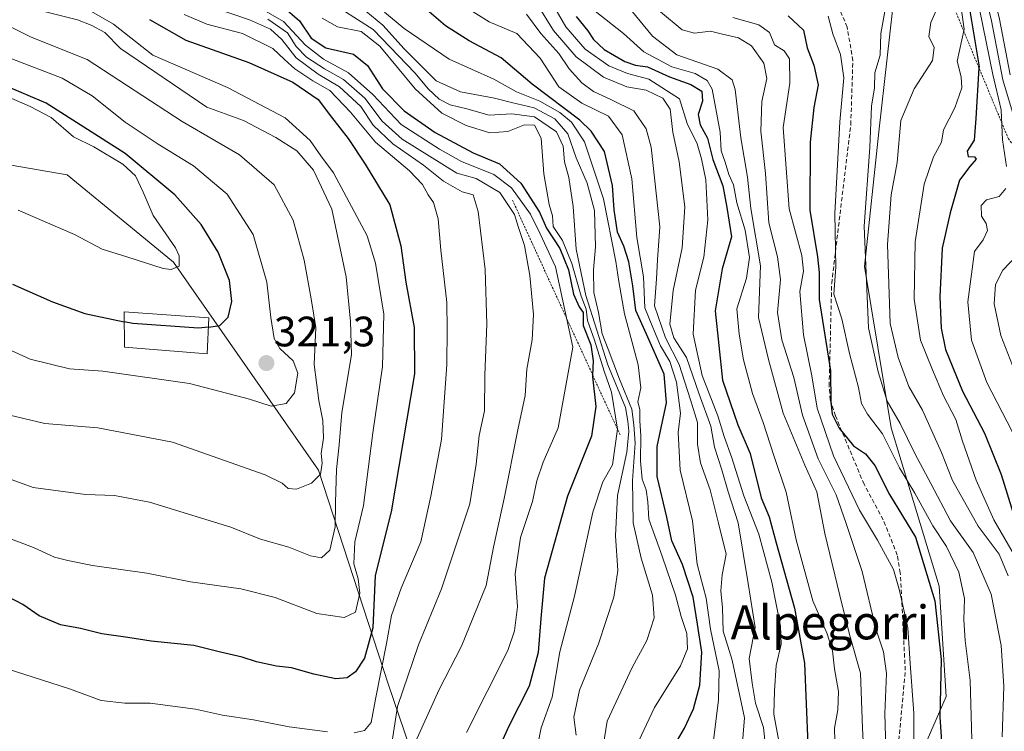
# Model space of a CAD drawing. Units: metres. Extents: x 606721 to 610152, y 4775536 to 4777904.
# Drawn here: x 608164 to 608395, y 4777095 to 4777263 of the extents above; entities that cross this region are included whole.
import ezdxf
from ezdxf.enums import TextEntityAlignment as Align

# ---------------------------------------------------------------- set-up
doc = ezdxf.new("R2010")
doc.units = ezdxf.units.M
doc.header["$MEASUREMENT"] = 0
doc.linetypes.add('TRAZOS', pattern=[0.75, 0.5, -0.25])
doc.linetypes.add('TRAZOSX2', pattern=[1.5, 1, -0.5])
for name, color, linetype, lineweight in [('Arbolado forestal CxS', 92, 'Continuous', 0), ('Carátula', 7, 'Continuous', 5), ('Curva de nivel maestra', 36, 'Continuous', 30), ('Curva de nivel normal', 36, 'Continuous', 0), ('Edificación', 1, 'Continuous', 13), ('Edificación Cxs', 1, 'Continuous', 13), ('Escarpado lineal', 39, 'TRAZOS', 0), ('Punto de cota en terreno', 7, 'Continuous', 0), ('Rótulo de punto de cota en terreno', 19, 'Continuous', 0), ('Senda', 19, 'TRAZOSX2', 0), ('Texto cartográfico', 19, 'Continuous', 0)]:
    doc.layers.add(name, color=color, linetype=linetype, lineweight=lineweight)
doc.styles.add('Arial', font='txt', dxfattribs={"height": 0.2})

# ---------------------------------------------------------------- blocks, each defined once
blk = doc.blocks.new('*U206')
at = {"layer": 'Curva de nivel normal', "color": 36, "linetype": 'Continuous', "lineweight": 0}
blk.add_polyline3d([(608209.6, 4777265.36, 290), (608217.7, 4777262.62, 290), (608222.6, 4777260.38, 290), (608225.27, 4777257.97, 290), (608228.64, 4777253.68, 290), (608233.84, 4777249.77, 290), (608238.87, 4777246.82, 290), (608243.9, 4777242.2, 290), (608246.82, 4777237.8, 290), (608251.42, 4777233.36, 290), (608258.62, 4777228.36, 290), (608263.36, 4777224.59, 290), (608267.73, 4777222.04, 290), (608270.33, 4777221.37, 290), (608271.52, 4777217.43, 290), (608273.14, 4777203.75, 290), (608273.53, 4777190.88, 290), (608273.08, 4777178.88, 290), (608273.03, 4777170.5, 290), (608271.76, 4777164.67, 290), (608271.05, 4777157.9, 290), (608269.52, 4777148.58, 290), (608262.86, 4777128.57, 290), (608257.43, 4777115.31, 290), (608252.52, 4777100.79, 290), (608251.28, 4777092.66, 290)], dxfattribs=at)
blk = doc.blocks.new('*U207')
at = {"layer": 'Curva de nivel normal', "color": 36, "linetype": 'Continuous', "lineweight": 0}
blk.add_polyline3d([(608314.41, 4777264.46, 210), (608319.49, 4777260.21, 210), (608322.4, 4777259.48, 210), (608326.18, 4777259.92, 210), (608329.05, 4777259.26, 210), (608332.8, 4777258.38, 210), (608335.86, 4777256.47, 210), (608338.78, 4777252.4, 210), (608339.48, 4777248.75, 210), (608338.28, 4777243.33, 210), (608338.03, 4777236.41, 210), (608339.12, 4777226.36, 210), (608339.96, 4777214.81, 210), (608342, 4777206.75, 210), (608342.64, 4777201.41, 210), (608341.94, 4777193.67, 210), (608343, 4777187.18, 210), (608345.78, 4777178.36, 210), (608347.82, 4777169.49, 210), (608351.54, 4777159.2, 210), (608355.75, 4777150.66, 210), (608358.17, 4777143.94, 210), (608361.89, 4777132.62, 210), (608365.15, 4777119.15, 210), (608366.93, 4777113.72, 210), (608367.62, 4777108.62, 210), (608367.22, 4777099.16, 210), (608367.6, 4777085.5, 210)], dxfattribs=at)
blk = doc.blocks.new('5PATER')
at = {"layer": 'Carátula', "linetype": 'Continuous', "lineweight": 5}
h = blk.add_hatch(color=250, dxfattribs=at)
edge = h.paths.add_edge_path()
edge.add_ellipse((0, 0.01), major_axis=(-1.33, -1.34), ratio=0.999422, start_angle=0, end_angle=360)

msp = doc.modelspace()

# ---------------------------------------------------------------- linework, layer by layer
at = {"layer": 'Arbolado forestal CxS', "color": 92, "linetype": 'Continuous', "lineweight": 0}
for points in [[(608265.8, 4777060.72, 276.58), (608250.29, 4777106.16, 288.8), (608233.9, 4777156.49, 310.37), (608199.81, 4777205.51, 328.77), (608174.75, 4777226.12, 332.49), (608150.55, 4777230.25, 331.39), (608111.47, 4777253.85, 340.24), (608100.35, 4777264.92, 348.64), (608089.14, 4777276.09, 351.17), (608085.05, 4777280.16, 353.1), (608045.06, 4777323.42, 363.85), (608014.09, 4777357.29, 367.59), (607992.61, 4777381.09, 368.58)], [(608355.78, 4777371.22, 195.72), (608372.64, 4777338.5, 173.26), (608373.74, 4777305.52, 154.01), (608369.77, 4777271.19, 186.76), (608365.82, 4777236.24, 185.47), (608362.45, 4777204.46, 185.98), (608368.7, 4777166.47, 190.47), (608380.03, 4777129.17, 196.24), (608381.66, 4777103.18, 196.05), (608368.8, 4777073.55, 211.98)], [(608368.8, 4777073.55, 211.98), (608381.66, 4777103.18, 196.05), (608380.03, 4777129.17, 196.24), (608368.7, 4777166.47, 190.47), (608362.45, 4777204.46, 185.98), (608365.82, 4777236.24, 185.47), (608369.77, 4777271.19, 186.76), (608373.74, 4777305.52, 154.01), (608372.64, 4777338.5, 173.26), (608355.78, 4777371.22, 195.72)], [(608355.78, 4777371.22, 195.72), (608372.64, 4777338.5, 173.26), (608373.74, 4777305.52, 154.01), (608369.77, 4777271.19, 186.76), (608365.82, 4777236.24, 185.47), (608362.45, 4777204.46, 185.98), (608368.7, 4777166.47, 190.47), (608380.03, 4777129.17, 196.24), (608381.66, 4777103.18, 196.05), (608368.8, 4777073.55, 211.98)], [(608355.78, 4777371.22, 195.72), (608372.64, 4777338.5, 173.26), (608373.74, 4777305.52, 154.01), (608369.77, 4777271.19, 186.76), (608365.82, 4777236.24, 185.47), (608362.45, 4777204.46, 185.98), (608368.7, 4777166.47, 190.47), (608380.03, 4777129.17, 196.24), (608381.66, 4777103.18, 196.05), (608368.8, 4777073.55, 211.98)], [(608150.55, 4777230.25, 331.39), (608174.75, 4777226.12, 332.49), (608199.81, 4777205.51, 328.77), (608233.9, 4777156.49, 310.37), (608250.29, 4777106.16, 288.8), (608265.8, 4777060.72, 276.58)], [(608150.55, 4777230.25, 331.39), (608174.75, 4777226.12, 332.49), (608199.81, 4777205.51, 328.77), (608233.9, 4777156.49, 310.37), (608250.29, 4777106.16, 288.8), (608265.8, 4777060.72, 276.58)], [(608150.55, 4777230.25, 331.39), (608174.75, 4777226.12, 332.49), (608199.81, 4777205.51, 328.77), (608233.9, 4777156.49, 310.37), (608250.29, 4777106.16, 288.8), (608265.8, 4777060.72, 276.58)]]:
    msp.add_polyline3d(points, dxfattribs=at)
at = {"layer": 'Curva de nivel maestra', "color": 36, "linetype": 'Continuous', "lineweight": 30}
for points in [[(608386.46, 4777269.52, 175), (608389.42, 4777251.56, 175), (608389.4, 4777251.29, 175), (608388.64, 4777239.33, 175), (608388.27, 4777234.26, 175), (608386.61, 4777231.64, 175), (608386.86, 4777230.38, 175), (608388.37, 4777230.35, 175), (608388.72, 4777229.77, 175), (608387.28, 4777228.04, 175), (608384.78, 4777224.86, 175), (608382.6, 4777217.13, 175), (608380.77, 4777208.8, 175), (608380.2, 4777197.32, 175), (608380.48, 4777189.96, 175), (608381.5, 4777184.9, 175), (608383.23, 4777180.68, 175), (608385.52, 4777175.14, 175), (608390.73, 4777165.18, 175), (608394.65, 4777155.51, 175), (608397.77, 4777145.37, 175)], [(608316.76, 4777090.04, 250), (608320.09, 4777095.71, 250), (608322.21, 4777100.24, 250), (608323.69, 4777105.83, 250), (608324.18, 4777113.61, 250), (608323.1, 4777120.19, 250), (608322.09, 4777126.56, 250), (608319.57, 4777134.31, 250), (608317.07, 4777139.82, 250), (608315.92, 4777145.42, 250), (608313.61, 4777155.03, 250), (608313.62, 4777162.05, 250), (608315.8, 4777172.36, 250), (608315.31, 4777179.08, 250), (608311.16, 4777188.57, 250), (608308.59, 4777194.09, 250), (608307.88, 4777199.96, 250), (608306.99, 4777205.58, 250), (608305.82, 4777209.24, 250), (608304.3, 4777212.57, 250), (608303.5, 4777217.82, 250), (608303.15, 4777223.57, 250), (608301.22, 4777231.55, 250), (608298.08, 4777236.41, 250), (608295.41, 4777238.94, 250), (608284.24, 4777247.47, 250), (608276.91, 4777253.68, 250), (608269.39, 4777257.65, 250), (608263.79, 4777261.17, 250), (608256.64, 4777267.42, 250)], [(608225.42, 4777265.79, 275), (608229.45, 4777262.4, 275), (608232.21, 4777258.25, 275), (608235.66, 4777256.03, 275), (608242.17, 4777254.54, 275), (608245.48, 4777251.85, 275), (608248.98, 4777246.36, 275), (608254.11, 4777241.15, 275), (608261.36, 4777236.07, 275), (608270.35, 4777231.24, 275), (608276.54, 4777228.66, 275), (608281.55, 4777224.11, 275), (608285.94, 4777217.29, 275), (608287.58, 4777213.48, 275), (608290.74, 4777208.72, 275), (608292.78, 4777203.66, 275), (608293.95, 4777197.96, 275), (608295.24, 4777194.96, 275), (608296.22, 4777193.62, 275), (608296.22, 4777190.61, 275), (608298.02, 4777186.06, 275), (608298.56, 4777182.24, 275), (608298.45, 4777178.92, 275), (608298.43, 4777178.48, 275), (608299.22, 4777171.51, 275), (608298.15, 4777164.5, 275), (608292.52, 4777150.36, 275), (608287.1, 4777131.03, 275), (608286.22, 4777121.57, 275), (608285.66, 4777113.5, 275), (608283.52, 4777105.57, 275), (608278.68, 4777096.04, 275), (608274.35, 4777086.37, 275)], [(608194.1, 4777262.7, 300), (608202.71, 4777257.78, 300), (608217.51, 4777252.55, 300), (608227.85, 4777247.89, 300), (608233.83, 4777243.86, 300), (608236.95, 4777239.65, 300), (608240.93, 4777234.63, 300), (608244.87, 4777228.58, 300), (608250.67, 4777219.04, 300), (608253.3, 4777209.34, 300), (608254.44, 4777200.82, 300), (608256.43, 4777190.15, 300), (608256.54, 4777179.2, 300), (608251, 4777146.7, 300), (608247.27, 4777131.7, 300), (608246.68, 4777119.31, 300), (608244.76, 4777112.24, 300), (608242.65, 4777109.02, 300), (608240.65, 4777107.54, 300), (608238.02, 4777107.33, 300), (608232.83, 4777108.4, 300), (608227.54, 4777109.93, 300), (608224.01, 4777110.28, 300), (608219.31, 4777111.3, 300), (608215.98, 4777112.47, 300), (608210.86, 4777113.62, 300), (608204.54, 4777115.16, 300), (608194.52, 4777116.23, 300), (608189.04, 4777117.09, 300), (608182.88, 4777117.93, 300), (608177.86, 4777119.23, 300), (608173.22, 4777120.09, 300), (608168.13, 4777122.17, 300), (608164.3, 4777124.83, 300), (608159.06, 4777127.56, 300)], [(608294.54, 4777263.42, 225), (608297.28, 4777260.04, 225), (608298.66, 4777257.99, 225), (608301.19, 4777255.6, 225), (608306.04, 4777252.75, 225), (608308.51, 4777251.89, 225), (608311.34, 4777251.52, 225), (608316.56, 4777249.17, 225), (608321.55, 4777247.4, 225), (608324.12, 4777245.79, 225), (608324.32, 4777243.47, 225), (608323.26, 4777240.3, 225), (608323.73, 4777237.87, 225), (608325.46, 4777234.75, 225), (608326.77, 4777229.7, 225), (608329.06, 4777223.5, 225), (608330.01, 4777218.39, 225), (608331.12, 4777211.48, 225), (608328.96, 4777203.94, 225), (608327.26, 4777194.03, 225), (608329, 4777177.74, 225), (608332.61, 4777167.18, 225), (608335.57, 4777160.4, 225), (608338.11, 4777149.98, 225), (608340.04, 4777145.51, 225), (608341.63, 4777139.36, 225), (608345.94, 4777124, 225), (608348.3, 4777111.03, 225), (608349.1, 4777091.86, 225)], [(608344.5, 4777263.56, 200), (608348.08, 4777260.13, 200), (608348.94, 4777255.98, 200), (608350.54, 4777251.92, 200), (608351.56, 4777247.32, 200), (608350.54, 4777241.93, 200), (608349.66, 4777233.74, 200), (608349.58, 4777217.79, 200), (608351.4, 4777206.79, 200), (608351.76, 4777203.11, 200), (608351.78, 4777196.71, 200), (608354.46, 4777179.87, 200), (608354.55, 4777172.49, 200), (608354.86, 4777169.66, 200), (608356.48, 4777166.38, 200), (608359.86, 4777162.27, 200), (608362.69, 4777160.34, 200), (608364.86, 4777157.62, 200), (608368.34, 4777150.78, 200), (608374.47, 4777140.69, 200), (608379.01, 4777125.7, 200), (608380.47, 4777111.88, 200), (608380.21, 4777098.28, 200), (608380.91, 4777087.99, 200)], [(608208, 4777190.22, 325), (608210.69, 4777190.56, 325), (608212.66, 4777192.58, 325), (608213.53, 4777196.2, 325), (608212.96, 4777201.2, 325), (608210.32, 4777207.84, 325), (608206.32, 4777214.39, 325), (608200.12, 4777221.36, 325), (608188.43, 4777231.11, 325), (608169.8, 4777242.93, 325), (608155.39, 4777249.09, 325)], [(608161.86, 4777200.31, 325), (608171.26, 4777196.16, 325), (608178.92, 4777193.41, 325), (608188.17, 4777191.47, 325)], [(608208, 4777190.22, 325), (608205.65, 4777189.93, 325), (608190.24, 4777191.04, 325), (608188.17, 4777191.47, 325)]]:
    msp.add_polyline3d(points, dxfattribs=at)
at = {"layer": 'Curva de nivel normal', "color": 36, "linetype": 'Continuous', "lineweight": 0}
for points in [[(608396.72, 4777249.62, 160), (608394.24, 4777262.77, 160), (608391.66, 4777273.63, 160), (608388.84, 4777281.22, 160), (608386.24, 4777285, 160), (608380.04, 4777289.42, 160), (608375.7, 4777290.42, 160), (608368.62, 4777293.67, 160), (608363.28, 4777297.93, 160), (608361.43, 4777301.68, 160), (608361.98, 4777304.35, 160), (608365.57, 4777308.49, 160), (608372.38, 4777314.14, 160), (608376.89, 4777319.55, 160), (608384.27, 4777330.05, 160), (608395.6, 4777339.07, 160)], [(608397.29, 4777240.88, 165), (608395.05, 4777248.44, 165), (608392.34, 4777262.4, 165), (608389.81, 4777273.05, 165)], [(608160.39, 4777140.73, 305), (608166.84, 4777138.24, 305), (608171.75, 4777136.02, 305), (608174.92, 4777135.23, 305), (608180.71, 4777134.01, 305), (608193.54, 4777132.26, 305), (608203.78, 4777130.21, 305), (608215.61, 4777128.53, 305), (608223.7, 4777126.5, 305), (608233.54, 4777122.71, 305), (608239.98, 4777121.76, 305), (608242.61, 4777123.06, 305), (608243.62, 4777127.52, 305), (608243.29, 4777130.91, 305), (608242.24, 4777134.39, 305), (608242.44, 4777139.59, 305), (608244.48, 4777148.2, 305), (608246.72, 4777165.3, 305), (608249.02, 4777180.9, 305), (608249.29, 4777193.28, 305), (608247.35, 4777205.26, 305), (608245.4, 4777211.73, 305), (608237.46, 4777226.57, 305), (608234.45, 4777230.53, 305), (608231.97, 4777234.18, 305), (608226.06, 4777239.48, 305), (608212.49, 4777246.69, 305), (608194.91, 4777254.27, 305), (608185.66, 4777261.6, 305), (608171.1, 4777270.1, 305)], [(608287.5, 4777269.02, 230), (608292.11, 4777260.96, 230), (608296.66, 4777255.66, 230), (608302.24, 4777251.78, 230), (608306.64, 4777249.98, 230), (608311.65, 4777248.61, 230), (608318.91, 4777243.98, 230), (608320.71, 4777238.21, 230), (608323.09, 4777233.38, 230), (608324.06, 4777229.86, 230), (608325.11, 4777224.88, 230), (608325.56, 4777215.51, 230), (608324.6, 4777206.66, 230), (608322.64, 4777198.87, 230), (608322.13, 4777188.51, 230), (608324.27, 4777178.83, 230), (608327.93, 4777169.32, 230), (608329.38, 4777164.44, 230), (608331.25, 4777159.44, 230), (608334.06, 4777150.44, 230), (608337.57, 4777141.39, 230), (608340.66, 4777130.14, 230), (608342.71, 4777119.73, 230), (608342.84, 4777115.49, 230), (608341.64, 4777110.49, 230), (608341.25, 4777104.49, 230), (608341.13, 4777099.04, 230), (608342.65, 4777090.53, 230)], [(608397.18, 4777137.3, 180), (608392.9, 4777144.77, 180), (608388.76, 4777154.12, 180), (608385.55, 4777163.32, 180), (608383.92, 4777168.44, 180), (608381.08, 4777174.03, 180), (608378.46, 4777180.15, 180), (608375.62, 4777187.14, 180), (608374.12, 4777196.8, 180), (608374.35, 4777210.3, 180), (608376.51, 4777223.9, 180), (608378.72, 4777230.33, 180), (608380.6, 4777233.78, 180), (608381.02, 4777236.69, 180), (608383.72, 4777241.86, 180), (608385.4, 4777246.55, 180), (608385.23, 4777249.17, 180), (608384.28, 4777252.85, 180), (608385.88, 4777260.43, 180), (608384.6, 4777269.98, 180)], [(608395.9, 4777228.02, 170), (608394.96, 4777234.36, 170), (608394.6, 4777241.36, 170), (608392.68, 4777249.69, 170), (608388.71, 4777269.03, 170)], [(608268.76, 4777094.71, 280), (608278.45, 4777114.04, 280), (608280.05, 4777118.65, 280), (608280.76, 4777124.27, 280), (608280.2, 4777132.1, 280), (608281.46, 4777140.62, 280), (608284.28, 4777149.09, 280), (608285.28, 4777153.95, 280), (608286.81, 4777158.39, 280), (608290.33, 4777166.51, 280), (608293.8, 4777185.5, 280), (608289.72, 4777204.44, 280), (608286.11, 4777212.15, 280), (608283.79, 4777216.82, 280), (608279.38, 4777223, 280), (608275.18, 4777226.19, 280), (608267.56, 4777229.26, 280), (608262.42, 4777232.13, 280), (608253.34, 4777237.95, 280), (608246.68, 4777245.03, 280), (608240.98, 4777250.15, 280), (608235.11, 4777253.33, 280), (608230.84, 4777256.65, 280), (608225.7, 4777262.18, 280), (608216.8, 4777267.4, 280)], [(608265.91, 4777267.29, 245), (608274.13, 4777262.17, 245), (608280.64, 4777259.35, 245), (608286.13, 4777253.57, 245), (608290.53, 4777246.8, 245), (608295.9, 4777242.93, 245), (608302.18, 4777239.94, 245), (608305.39, 4777235.47, 245), (608307.66, 4777225.12, 245), (608308.89, 4777211.32, 245), (608310.46, 4777202.02, 245), (608310.71, 4777194.73, 245), (608312.6, 4777190.08, 245), (608314.44, 4777185.83, 245), (608316.66, 4777182.12, 245), (608318.23, 4777177.2, 245), (608319.1, 4777169.91, 245), (608318.56, 4777165.37, 245), (608319.07, 4777156.46, 245), (608321.94, 4777144.56, 245), (608323.06, 4777134.33, 245), (608325.15, 4777126.36, 245), (608326.2, 4777119.04, 245), (608328.23, 4777109.25, 245), (608328.07, 4777102.42, 245), (608326.8, 4777092.2, 245)], [(608159.22, 4777155.13, 310), (608166.71, 4777152.41, 310), (608179.08, 4777150.79, 310), (608185.93, 4777150.56, 310), (608194.16, 4777148.92, 310), (608213.31, 4777143.05, 310), (608220.26, 4777140.23, 310), (608226.95, 4777138.32, 310), (608232.07, 4777136.34, 310), (608234.65, 4777135.82, 310), (608236.57, 4777137.68, 310), (608237.86, 4777143.17, 310), (608237.88, 4777148.85, 310), (608238.13, 4777156.66, 310), (608238.77, 4777162.46, 310), (608239.44, 4777170.05, 310), (608241.67, 4777183.69, 310), (608241.47, 4777191.52, 310), (608240.4, 4777202.02, 310), (608237.07, 4777218.02, 310), (608232.77, 4777227.18, 310), (608228.78, 4777231.77, 310), (608223.87, 4777234.85, 310), (608216.26, 4777238.89, 310), (608207.65, 4777242.02, 310), (608187.34, 4777255.85, 310), (608183.65, 4777259.58, 310), (608180.41, 4777261.31, 310), (608177.22, 4777262.59, 310), (608169.33, 4777264.53, 310)], [(608239.43, 4777265.02, 265), (608246.78, 4777260.36, 265), (608256.68, 4777250.02, 265), (608259.7, 4777246.32, 265), (608262.35, 4777243.94, 265), (608264.93, 4777242.56, 265), (608268.85, 4777241.62, 265), (608274.12, 4777240.16, 265), (608279.39, 4777240.49, 265), (608284.8, 4777239.72, 265), (608289.93, 4777236.25, 265), (608291.5, 4777232.85, 265), (608291.81, 4777229.16, 265), (608292.83, 4777225.42, 265), (608293.9, 4777218.65, 265), (608294.55, 4777208.53, 265), (608296.87, 4777197.66, 265), (608302, 4777181.32, 265), (608306.19, 4777171.29, 265), (608306.7, 4777168.03, 265), (608306.97, 4777165.7, 265), (608306.49, 4777160.7, 265), (608304.32, 4777150.52, 265), (608303.82, 4777141.02, 265), (608304.4, 4777132.89, 265), (608303.46, 4777126.61, 265), (608299.83, 4777115.6, 265), (608295.39, 4777104.68, 265), (608294.05, 4777098.31, 265), (608294.59, 4777094.04, 265)], [(608300.4, 4777088.04, 260), (608301.89, 4777097.37, 260), (608307.73, 4777110.04, 260), (608311.23, 4777116.37, 260), (608312.97, 4777121.7, 260), (608312.56, 4777127.03, 260), (608309.9, 4777135.78, 260), (608308.02, 4777144.05, 260), (608307.81, 4777154.03, 260), (608308.48, 4777162.85, 260), (608308.17, 4777167.21, 260), (608307.69, 4777170.89, 260), (608304.74, 4777177.96, 260), (608302.1, 4777184.99, 260), (608300.66, 4777188.62, 260), (608299.83, 4777193.68, 260), (608298.72, 4777198.36, 260), (608298.62, 4777203.7, 260), (608299.16, 4777209.1, 260), (608298.87, 4777217.66, 260), (608297.2, 4777224.1, 260), (608294.55, 4777230.06, 260), (608292.6, 4777235.71, 260), (608289.56, 4777239.27, 260), (608284.68, 4777241.9, 260), (608279.36, 4777243.16, 260), (608275.32, 4777244.17, 260), (608267.37, 4777245.62, 260), (608261.63, 4777248.22, 260), (608258.74, 4777251.1, 260), (608254.08, 4777255.74, 260), (608249.06, 4777261.33, 260), (608245.02, 4777264.64, 260)], [(608249.44, 4777264.39, 255), (608254.1, 4777260.56, 255), (608264.65, 4777253.34, 255), (608275.22, 4777248.64, 255), (608280.54, 4777245.65, 255), (608286.04, 4777243.42, 255), (608290.74, 4777240.78, 255), (608293.48, 4777238.52, 255), (608296.5, 4777233.88, 255), (608301.03, 4777220.41, 255), (608303.89, 4777205.65, 255), (608304.58, 4777200.97, 255), (608305.94, 4777193.33, 255), (608309.18, 4777181.34, 255), (608309.8, 4777175.91, 255), (608309.06, 4777172.56, 255), (608309.54, 4777170.81, 255), (608309.53, 4777168.12, 255), (608309.82, 4777164.6, 255), (608309.72, 4777158.59, 255), (608310.1, 4777154.36, 255), (608311.02, 4777151.87, 255), (608311.44, 4777149.04, 255), (608311.67, 4777144.92, 255), (608314.85, 4777136.24, 255), (608317.98, 4777127.08, 255), (608319.26, 4777122.04, 255), (608320.59, 4777118.04, 255), (608320.82, 4777114.37, 255), (608319.1, 4777110.42, 255), (608313.04, 4777100.57, 255), (608308.05, 4777090.09, 255)], [(608339.46, 4777088.43, 235), (608338.68, 4777095.9, 235), (608336.82, 4777101.61, 235), (608335.99, 4777106.3, 235), (608335.3, 4777112.09, 235), (608336.69, 4777119.42, 235), (608335.08, 4777129.8, 235), (608332.67, 4777144.06, 235), (608330.37, 4777151.42, 235), (608328.86, 4777156.59, 235), (608327.16, 4777161.88, 235), (608326.25, 4777166.85, 235), (608323.49, 4777174.4, 235), (608320.54, 4777183.06, 235), (608317.6, 4777187.66, 235), (608316.62, 4777190.93, 235), (608317.42, 4777198.81, 235), (608319.53, 4777208.91, 235), (608320.15, 4777218.53, 235), (608318.81, 4777229.12, 235), (608317.33, 4777236.1, 235), (608316.71, 4777241.55, 235), (608314.95, 4777244.13, 235), (608311.02, 4777246.02, 235), (608306.47, 4777246.82, 235), (608300.98, 4777249.11, 235), (608294.58, 4777253.92, 235), (608289.2, 4777260.1, 235), (608285.23, 4777266.54, 235)], [(608299.05, 4777264.67, 220), (608305.69, 4777259.35, 220), (608310.5, 4777255.03, 220), (608317.13, 4777251.51, 220), (608322.6, 4777249.98, 220), (608325.45, 4777248.34, 220), (608326.59, 4777246.3, 220), (608328.45, 4777236.16, 220), (608328.7, 4777231.74, 220), (608329.63, 4777229.05, 220), (608330.52, 4777226.2, 220), (608331.58, 4777223.69, 220), (608332.36, 4777219.52, 220), (608334.36, 4777213.01, 220), (608335.4, 4777206.61, 220), (608334.64, 4777201.71, 220), (608332.4, 4777194.53, 220), (608332.94, 4777188.51, 220), (608333.98, 4777182.47, 220), (608336.06, 4777174.54, 220), (608338.6, 4777167.7, 220), (608341.07, 4777159.97, 220), (608343.97, 4777151.32, 220), (608346.37, 4777140.1, 220), (608350.31, 4777125.71, 220), (608353.64, 4777117.97, 220), (608354.9, 4777113.94, 220), (608355.38, 4777109.71, 220), (608356.35, 4777104.37, 220), (608356.19, 4777100.04, 220), (608355.42, 4777095.71, 220), (608355.52, 4777089.71, 220)], [(608362.38, 4777088.04, 215), (608361.99, 4777095.71, 215), (608361.53, 4777108.69, 215), (608359.1, 4777117.23, 215), (608357.2, 4777124.67, 215), (608353.08, 4777141.61, 215), (608351.26, 4777151.36, 215), (608348.38, 4777157.69, 215), (608343.27, 4777169.91, 215), (608339.86, 4777182.58, 215), (608337.48, 4777192.47, 215), (608337.94, 4777204.66, 215), (608335.66, 4777218.16, 215), (608334.93, 4777225.55, 215), (608333.3, 4777234.82, 215), (608332.04, 4777246.17, 215), (608331.29, 4777248.43, 215), (608327.89, 4777250.97, 215), (608318.24, 4777254.33, 215), (608312.53, 4777258.74, 215), (608307.43, 4777264.93, 215)], [(608367.2, 4777264.58, 190), (608366.33, 4777259.37, 190), (608366.16, 4777254.25, 190), (608364.89, 4777250.11, 190), (608364.81, 4777246.57, 190), (608364.11, 4777242.24, 190), (608363.7, 4777232.55, 190), (608362.37, 4777214.02, 190), (608363.39, 4777190.03, 190), (608365.64, 4777179.7, 190), (608367.82, 4777172.72, 190), (608370.83, 4777167.46, 190), (608374.3, 4777160.39, 190), (608378.08, 4777153.34, 190), (608382.72, 4777144.56, 190), (608388.04, 4777137.11, 190), (608392.25, 4777127.31, 190), (608394.62, 4777115.18, 190), (608395.22, 4777105.59, 190), (608394.89, 4777093.64, 190)], [(608379.28, 4777264.8, 185), (608378.08, 4777261.99, 185), (608377.6, 4777258.71, 185), (608378.84, 4777256.11, 185), (608378.45, 4777253.02, 185), (608374.16, 4777246.32, 185), (608370.99, 4777238.87, 185), (608370.17, 4777228.98, 185), (608368.72, 4777221.35, 185), (608367.88, 4777209.63, 185), (608368.51, 4777191.08, 185), (608370.36, 4777183.06, 185), (608372.91, 4777176.2, 185), (608376.12, 4777170.63, 185), (608380.56, 4777160.63, 185), (608383.17, 4777154.07, 185), (608389.21, 4777143.3, 185), (608394.12, 4777136.69, 185), (608396.24, 4777131.64, 185)], [(608158.54, 4777262.38, 315), (608166.31, 4777258.51, 315), (608179.44, 4777253.26, 315), (608201.86, 4777238.65, 315), (608215.31, 4777230.81, 315), (608223.45, 4777223.71, 315), (608227.94, 4777215.43, 315), (608230.51, 4777205.96, 315), (608232.21, 4777196.88, 315), (608233.29, 4777190.09, 315), (608232.93, 4777181.38, 315), (608233.97, 4777172.94, 315), (608234.92, 4777168.22, 315), (608235.12, 4777164.03, 315), (608234.58, 4777160.41, 315), (608234.78, 4777158.12, 315), (608234.36, 4777155.58, 315), (608232.26, 4777153.43, 315), (608228.75, 4777152.02, 315), (608226.8, 4777152.18, 315), (608225.36, 4777153.41, 315), (608221.34, 4777155.39, 315), (608199.58, 4777163.1, 315), (608181.99, 4777166.46, 315), (608169.49, 4777167.53, 315), (608161.22, 4777169.46, 315)], [(608202.31, 4777263.87, 295), (608207.6, 4777261.62, 295), (608216.04, 4777259.35, 295), (608223.14, 4777255.85, 295), (608225.88, 4777253.25, 295), (608228.38, 4777251.08, 295), (608232.6, 4777248.25, 295), (608236.55, 4777245.94, 295), (608241.46, 4777240.86, 295), (608247.37, 4777233.75, 295), (608255.37, 4777227, 295), (608258.43, 4777223.8, 295), (608259.73, 4777221.38, 295), (608260.97, 4777219.53, 295), (608262.1, 4777215.69, 295), (608262.68, 4777208.36, 295), (608264.13, 4777196.03, 295), (608264.18, 4777189.7, 295), (608264.12, 4777181.36, 295), (608262.86, 4777163.7, 295), (608260.34, 4777150.36, 295), (608258.02, 4777139.61, 295), (608253.39, 4777128.7, 295), (608251.12, 4777122.27, 295), (608249.95, 4777115.63, 295), (608247.35, 4777102.53, 295), (608246.33, 4777097.02, 295), (608244.73, 4777095.13, 295), (608242.3, 4777094.6, 295)], [(608255.98, 4777090.79, 285), (608262.3, 4777104.81, 285), (608267.56, 4777115.04, 285), (608273.37, 4777129.29, 285), (608275.11, 4777138.36, 285), (608277.62, 4777149.8, 285), (608280.83, 4777166.03, 285), (608282.6, 4777174.11, 285), (608282.98, 4777180.33, 285), (608284.18, 4777187.22, 285), (608284.53, 4777193.16, 285), (608283.67, 4777202.36, 285), (608282.41, 4777209.45, 285), (608280.98, 4777213.67, 285), (608280.06, 4777216.76, 285), (608276.62, 4777221.94, 285), (608271.05, 4777225.25, 285), (608266.51, 4777226.5, 285), (608253.59, 4777234.46, 285), (608248.91, 4777238.74, 285), (608244.8, 4777244.17, 285), (608239.82, 4777248.53, 285), (608235.33, 4777251.05, 285), (608231.07, 4777253.81, 285), (608228.63, 4777256.3, 285), (608226.61, 4777259.56, 285), (608222, 4777262.75, 285)], [(608234.76, 4777263, 270), (608238.39, 4777260.95, 270), (608243.98, 4777259.88, 270), (608248.36, 4777256.36, 270), (608256.66, 4777246.36, 270), (608262.97, 4777240.59, 270), (608268.69, 4777237.67, 270), (608274.26, 4777236.01, 270), (608278.46, 4777236.32, 270), (608282.42, 4777237.84, 270), (608284.76, 4777237.79, 270), (608286.35, 4777234.7, 270), (608286.95, 4777226.35, 270), (608288.25, 4777219.12, 270), (608289, 4777216.43, 270), (608289.19, 4777213.93, 270), (608291.33, 4777210.59, 270), (608293.53, 4777205.17, 270), (608295.74, 4777197.46, 270), (608296.96, 4777194.42, 270), (608297.26, 4777191.8, 270), (608298.89, 4777187.15, 270), (608301.16, 4777179.86, 270), (608302.89, 4777174.91, 270), (608304.27, 4777166.16, 270), (608303.13, 4777157.76, 270), (608300.83, 4777153.71, 270), (608298.5, 4777146.63, 270), (608294.2, 4777126.78, 270), (608290.74, 4777113.71, 270), (608288.96, 4777103.04, 270), (608286.3, 4777095.81, 270), (608284.95, 4777088.8, 270)], [(608282.86, 4777263.94, 240), (608286.27, 4777259.4, 240), (608290.46, 4777254.69, 240), (608292.95, 4777251.08, 240), (608295.89, 4777247.79, 240), (608298.68, 4777245.68, 240), (608302.89, 4777243.75, 240), (608308.17, 4777241.17, 240), (608311.09, 4777236.9, 240), (608312.26, 4777232.64, 240), (608314.24, 4777213.83, 240), (608313.68, 4777206.07, 240), (608313.48, 4777201.61, 240), (608313, 4777195.19, 240), (608315.58, 4777187.64, 240), (608318.83, 4777181.4, 240), (608321.48, 4777173.08, 240), (608323.16, 4777167.74, 240), (608323.1, 4777162.66, 240), (608323.82, 4777158.26, 240), (608326.12, 4777151.83, 240), (608328.09, 4777144.04, 240), (608329.87, 4777136.67, 240), (608328.96, 4777131.86, 240), (608328.64, 4777128.08, 240), (608328.99, 4777124.08, 240), (608329.2, 4777118.55, 240), (608331.32, 4777111.73, 240), (608334.23, 4777098.13, 240), (608333.57, 4777090.41, 240)], [(608374.04, 4777091.95, 205), (608374.07, 4777099.27, 205), (608373.19, 4777110.93, 205), (608372.63, 4777119.37, 205), (608370.65, 4777128.13, 205), (608369.31, 4777133.06, 205), (608365.54, 4777140.02, 205), (608361.27, 4777147.07, 205), (608355.18, 4777159.86, 205), (608351.27, 4777171.09, 205), (608350.07, 4777178.69, 205), (608348.08, 4777188.36, 205), (608347.25, 4777198.63, 205), (608348.05, 4777203.4, 205), (608347.69, 4777207.08, 205), (608344.7, 4777218.08, 205), (608343.3, 4777237.2, 205), (608344.91, 4777247.7, 205), (608344.83, 4777253.39, 205), (608343.55, 4777255.26, 205), (608341.28, 4777256.72, 205), (608340.11, 4777259.62, 205), (608337.58, 4777261.45, 205), (608331.43, 4777263.12, 205)], [(608387.72, 4777093.04, 195), (608387.35, 4777106.92, 195), (608386.16, 4777116.38, 195), (608385.8, 4777121.27, 195), (608385.99, 4777126.27, 195), (608384.68, 4777132.47, 195), (608381.74, 4777138.48, 195), (608378.51, 4777143.35, 195), (608374.28, 4777151.07, 195), (608370.67, 4777157.03, 195), (608366.68, 4777165.05, 195), (608363.14, 4777169.72, 195), (608361.72, 4777172.18, 195), (608361.06, 4777175.96, 195), (608358.94, 4777183.97, 195), (608357.11, 4777192.16, 195), (608355.26, 4777197.99, 195), (608355.69, 4777204.36, 195), (608355.45, 4777216.94, 195), (608356.68, 4777238.57, 195), (608357.61, 4777248.96, 195), (608356.8, 4777254.41, 195), (608355, 4777259.29, 195), (608353.87, 4777263.48, 195)], [(608154.45, 4777187.88, 320), (608166.02, 4777182.65, 320), (608175.33, 4777180.34, 320), (608183.13, 4777179.84, 320), (608203.52, 4777176.9, 320), (608217.66, 4777173.23, 320), (608222.78, 4777171.57, 320), (608226.28, 4777172.22, 320), (608228.3, 4777174.7, 320), (608229.05, 4777179.35, 320), (608227.96, 4777182.23, 320), (608224.81, 4777185.19, 320), (608223.48, 4777187.53, 320), (608222.68, 4777192.46, 320), (608221.79, 4777200.76, 320), (608218.57, 4777212.01, 320), (608212.38, 4777221.5, 320), (608204.52, 4777228.22, 320), (608196.16, 4777233.28, 320), (608188.43, 4777238.52, 320), (608180.66, 4777244.71, 320), (608173.56, 4777248.84, 320), (608161.7, 4777253.4, 320)], [(608159.74, 4777244.97, 330), (608166.07, 4777242.16, 330), (608170.96, 4777239.61, 330), (608176.22, 4777235, 330), (608181.02, 4777232.66, 330), (608187.83, 4777228.62, 330), (608190.84, 4777225.81, 330), (608192.67, 4777222.03, 330), (608194.97, 4777216.53, 330), (608200.23, 4777208.9, 330), (608201.14, 4777206.97, 330), (608201.11, 4777204.57, 330), (608199.25, 4777203.76, 330), (608197.36, 4777204.04, 330), (608188.83, 4777206.74, 330), (608183.01, 4777208.59, 330), (608176.5, 4777212.05, 330), (608163.2, 4777217.78, 330)], [(608398.48, 4777163.18, 170), (608391.21, 4777177.15, 170), (608387.66, 4777187.09, 170), (608386.74, 4777196.14, 170), (608388.38, 4777208, 170), (608390.38, 4777210.74, 170), (608391.41, 4777212.94, 170), (608391.09, 4777214.62, 170), (608390.02, 4777216.32, 170), (608389.93, 4777218.84, 170), (608391.16, 4777220.2, 170), (608394.16, 4777220.97, 170), (608395.7, 4777222.83, 170)], [(608398.95, 4777176.91, 165), (608394.53, 4777188.23, 165), (608392.99, 4777195.72, 165), (608393.29, 4777200.27, 165), (608395.04, 4777203.59, 165), (608398.18, 4777206.91, 165)], [(608236.06, 4777094.82, 295), (608226.98, 4777096.04, 295), (608218.65, 4777097.71, 295), (608211.32, 4777098.8, 295), (608204.98, 4777100.2, 295), (608194.32, 4777101.58, 295), (608188.33, 4777101.61, 295), (608182.74, 4777102.2, 295), (608175.31, 4777104.99, 295), (608160.39, 4777109.79, 295)]]:
    msp.add_polyline3d(points, dxfattribs=at)
at = {"layer": 'Edificación', "color": 1, "linetype": 'Continuous', "lineweight": 13}
msp.add_polyline3d([(608208.1, 4777192.41, 325.67), (608207.7, 4777183.87, 322.45), (608188.24, 4777185.48, 322.5), (608188.14, 4777193.84, 325.66), (608208.1, 4777192.41, 325.67)], dxfattribs=at)
at = {"layer": 'Edificación Cxs', "color": 1, "linetype": 'Continuous', "lineweight": 13}
msp.add_polyline3d([(608208.1, 4777192.41, 325.67), (608207.7, 4777183.87, 322.45), (608188.24, 4777185.48, 322.5), (608188.14, 4777193.84, 325.66), (608208.1, 4777192.41, 325.67)], close=True, dxfattribs=at)
at = {"layer": 'Escarpado lineal', "color": 39, "linetype": 'TRAZOS', "lineweight": 0}
for points in [[(608413.89, 4777211.83, 148.64), (608410.79, 4777215.84, 149.89), (608396.33, 4777234.56, 167.05), (608389.4, 4777251.29, 175.85), (608379.94, 4777274.13, 184.69), (608368.25, 4777278.9, 185.61), (608352.94, 4777276.4, 186.43)], [(608279.58, 4777220.1, 284.5), (608298.45, 4777178.92, 274.4), (608304.9, 4777164.83, 270.07)]]:
    msp.add_polyline3d(points, dxfattribs=at)
at = {"layer": 'Senda', "color": 19, "linetype": 'TRAZOSX2', "lineweight": 0}
msp.add_lwpolyline([(608370.28, 4777089.92), (608372.05, 4777109.35), (608370.87, 4777132.29), (608370.17, 4777136.49), (608366.88, 4777144.79), (608362.34, 4777153.17), (608355.6, 4777169.32), (608354.36, 4777173.05), (608354.12, 4777176.34), (608354.72, 4777200.5), (608359.22, 4777237.9), (608359.71, 4777252.96), (608358.38, 4777260.88), (608356.78, 4777264.62), (608354.81, 4777267.05), (608338.35, 4777275.82), (608325.2, 4777284.27), (608318.06, 4777291.75), (608314.54, 4777297.5), (608314.62, 4777317.86), (608315.23, 4777321.95), (608319.24, 4777340.08), (608321.22, 4777354.3), (608325.69, 4777369.02)], dxfattribs=at)

# ---------------------------------------------------------------- block references
at = {"layer": 'Curva de nivel normal', "color": 36, "linetype": 'Continuous', "lineweight": 0}
for name in ['*U207', '*U206']:
    msp.add_blockref(name, (0, 0), dxfattribs=at)
at = {"layer": 'Punto de cota en terreno', "linetype": 'Continuous', "lineweight": 0}
msp.add_blockref('5PATER', (608221.66, 4777181.72, 321.3), dxfattribs=at)

# ---------------------------------------------------------------- texts
at = {"layer": 'Rótulo de punto de cota en terreno', "color": 19, "linetype": 'Continuous', "lineweight": 0, "style": 'Arial'}
msp.add_text('321,3', height=7, dxfattribs=at).set_placement((608223.42, 4777183.48), align=Align.BOTTOM_LEFT)
at = {"layer": 'Texto cartográfico', "color": 19, "linetype": 'Continuous', "lineweight": 0, "style": 'Arial'}
msp.add_text('Alpegorri', height=8, dxfattribs=at).set_placement((608354.32, 4777120.63), align=Align.MIDDLE_CENTER)

doc.saveas('drawing.dxf')
